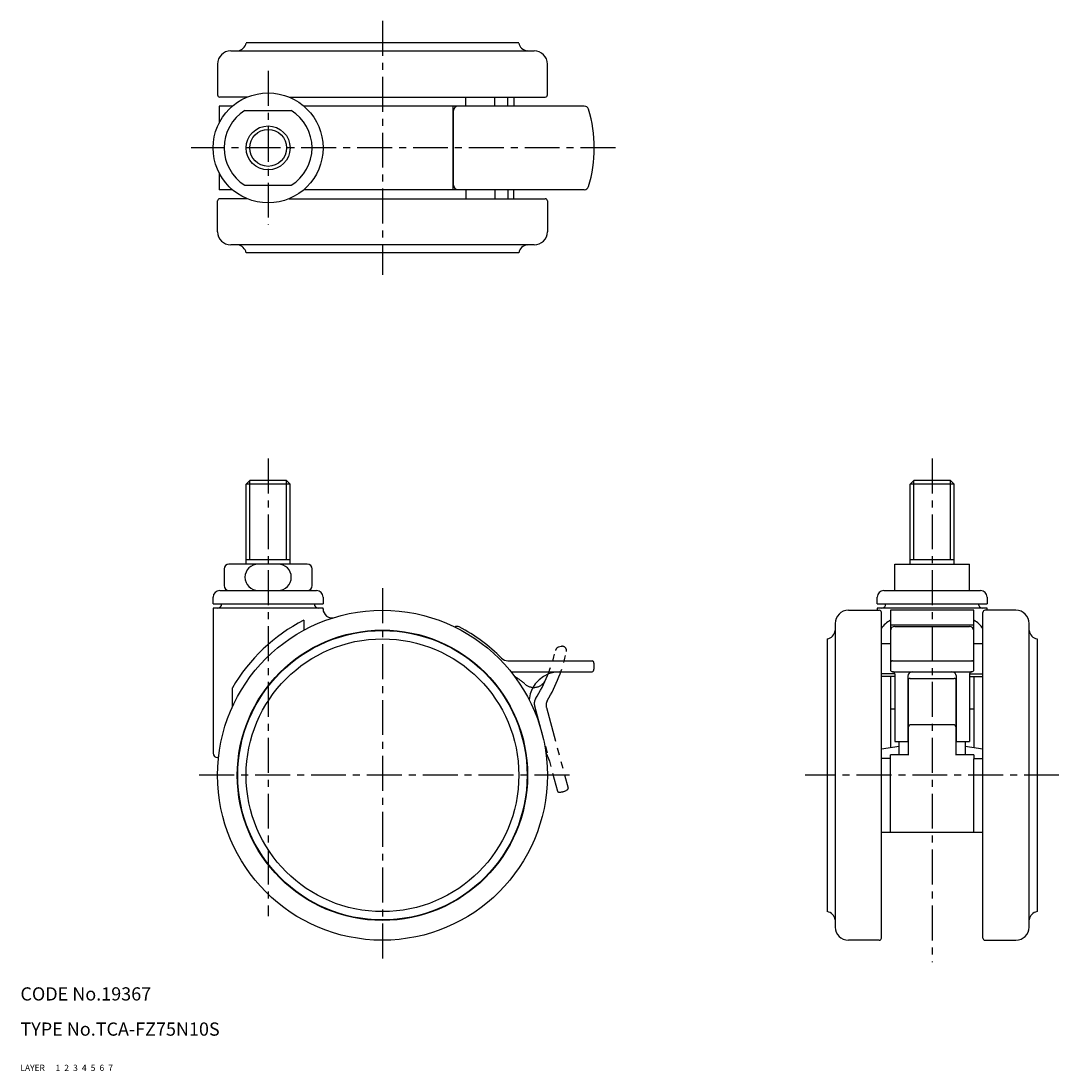
# Model space of a CAD drawing. Extents: x 10 to 246, y 10 to 249.
import ezdxf

# ---------------------------------------------------------------- set-up
doc = ezdxf.new("R2010")
doc.units = 0
for name, pattern in [('CENTER', [50.8, 31.75, -6.35, 6.35, -6.35]), ('DASHED', [19.05, 12.7, -6.35]), ('PHANTOM', [63.5, 31.75, -6.35, 6.35, -6.35, 6.35, -6.35])]:
    doc.linetypes.add(name, pattern=pattern)
for name, color, linetype in [('1', 7, 'CONTINUOUS'), ('2', 4, 'CONTINUOUS'), ('3', 2, 'DASHED'), ('4', 1, 'CENTER'), ('5', 6, 'PHANTOM'), ('6', 5, 'CONTINUOUS'), ('7', 3, 'CONTINUOUS')]:
    doc.layers.add(name, color=color, linetype=linetype)
doc.styles.get("Standard").update_dxf_attribs({"font": 'simplex.shx'})

msp = doc.modelspace()

# ---------------------------------------------------------------- linework, layer by layer
at = {"layer": '1', "linetype": 'Continuous', "ltscale": 0.25}
for p, q in [((123.31, 243.65), (61.31, 243.65)), ((57.81, 241.85), (126.81, 241.85)), ((54.81, 238.85), (54.81, 231.85)), ((129.81, 231.85), (129.81, 238.85)), ((55.15, 229.3), (55.15, 225.44)), ((58.18, 229.3), (55.15, 229.3)), ((61.53, 231.35), (55.31, 231.35)), ((71.09, 231.35), (129.31, 231.35)), ((138.2, 229.3), (74.43, 229.3)), ((108.31, 229.3), (108.31, 210.3)), ((111.26, 229.3), (111.26, 231.35)), ((117.84, 229.3), (117.84, 231.35)), ((120.79, 229.3), (120.79, 231.35)), ((122.16, 231.35), (122.16, 229.3)), ((61.04, 228.3), (71.57, 228.3)), ((108.47, 211.31), (108.47, 228.31)), ((55.15, 214.16), (55.15, 210.3)), ((55.16, 210.3), (55.15, 210.3)), ((58.18, 210.3), (55.16, 210.3)), ((61.04, 211.3), (71.57, 211.3)), ((138.2, 210.3), (74.43, 210.3)), ((111.26, 210.3), (111.26, 208.25)), ((117.84, 210.3), (117.84, 208.25)), ((120.79, 210.3), (120.79, 208.25)), ((122.16, 208.25), (122.16, 210.3)), ((54.81, 200.75), (54.81, 207.75)), ((61.53, 208.25), (55.31, 208.25)), ((71.09, 208.25), (129.31, 208.25)), ((129.81, 207.75), (129.81, 200.75)), ((126.81, 197.75), (57.81, 197.75)), ((123.31, 195.95), (61.31, 195.95)), ((62.13, 144.2), (61.31, 143.39)), ((61.31, 125.2), (61.31, 143.39)), ((71.31, 143.39), (61.31, 143.39)), ((70.5, 144.2), (62.13, 144.2)), ((70.5, 144.2), (71.31, 143.39)), ((71.31, 125.2), (71.31, 143.39)), ((213.1, 144.2), (212.29, 143.39)), ((212.29, 125.2), (212.29, 143.39)), ((222.29, 143.39), (212.29, 143.39)), ((221.47, 144.2), (213.1, 144.2)), ((221.47, 144.2), (222.29, 143.39)), ((222.29, 125.2), (222.29, 143.39)), ((75.21, 125.2), (57.41, 125.2)), ((71.31, 126.2), (61.31, 126.2)), ((208.79, 119.2), (208.79, 125.2)), ((208.79, 125.2), (225.79, 125.2)), ((222.29, 126.2), (212.29, 126.2)), ((225.79, 119.2), (225.79, 125.2)), ((56.31, 124.1), (56.31, 120.3)), ((76.31, 120.3), (76.31, 124.1)), ((53.81, 116.2), (53.81, 117.7)), ((55.31, 119.2), (77.31, 119.2)), ((78.81, 117.7), (78.81, 116.2)), ((204.79, 116.2), (204.79, 117.7)), ((206.29, 119.2), (228.29, 119.2)), ((229.79, 117.7), (229.79, 116.2)), ((53.81, 116.2), (78.81, 116.2)), ((53.81, 115.2), (53.81, 82.2)), ((78.81, 115.2), (53.81, 115.2)), ((78.81, 114.99), (78.81, 115.2)), ((198.24, 114.7), (205.24, 114.7)), ((204.79, 116.2), (229.79, 116.2)), ((229.79, 115.2), (204.79, 115.2)), ((204.79, 115.2), (204.79, 114.7)), ((226.79, 114.7), (207.79, 114.7)), ((207.79, 114.7), (207.79, 101.22)), ((226.79, 101.22), (226.79, 114.7)), ((236.34, 114.7), (229.34, 114.7)), ((229.79, 114.7), (229.79, 115.2)), ((74.44, 112.43), (74.44, 110.17)), ((205.74, 40.2), (205.74, 114.2)), ((228.84, 40.2), (228.84, 114.2)), ((195.24, 111.7), (195.24, 42.7)), ((207.79, 111.39), (226.79, 111.39)), ((208.79, 111.05), (225.79, 111.05)), ((239.34, 42.7), (239.34, 111.7)), ((193.44, 108.21), (193.44, 46.21)), ((241.14, 108.21), (241.14, 46.21)), ((207.79, 107.05), (205.74, 107.05)), ((228.84, 107.05), (226.79, 107.05)), ((120.83, 103.21), (140, 103.22)), ((208.29, 103.22), (226.29, 103.22)), ((121.53, 100.71), (140, 100.72)), ((208.79, 100.27), (205.74, 100.27)), ((208.29, 100.72), (226.29, 100.72)), ((225.79, 100.27), (228.84, 100.27)), ((208.79, 99.63), (205.74, 99.63)), ((207.79, 99.63), (207.79, 83.46)), ((208.79, 100.22), (208.79, 84.88)), ((211.79, 99.72), (211.79, 84.88)), ((211.94, 81.77), (211.94, 99.08)), ((212.29, 99.22), (222.29, 99.22)), ((222.64, 99.08), (222.64, 81.77)), ((222.79, 84.88), (222.79, 99.72)), ((225.79, 100.22), (225.79, 84.88)), ((225.79, 99.63), (228.84, 99.63)), ((226.79, 99.63), (226.79, 83.46)), ((58.19, 92.75), (58.19, 97.1)), ((208.79, 92.2), (207.79, 92.2)), ((226.79, 92.2), (225.79, 92.2)), ((222.14, 88.69), (212.44, 88.69)), ((209.79, 83.76), (205.74, 83.16)), ((208.79, 84.88), (211.79, 84.88)), ((209.79, 81.85), (209.79, 84.88)), ((222.79, 84.88), (225.79, 84.88)), ((224.79, 84.88), (224.79, 81.85)), ((228.84, 83.16), (224.79, 83.76)), ((55.03, 81.2), (54.81, 81.2)), ((211.94, 81.85), (207.79, 81.85)), ((207.79, 64.2), (207.79, 81.85)), ((226.79, 81.85), (222.64, 81.85)), ((226.79, 81.85), (226.79, 80.95)), ((207.79, 81.02), (205.74, 81.02)), ((226.79, 81.02), (228.84, 81.02)), ((226.79, 64.2), (226.79, 80.95)), ((228.84, 64.2), (205.74, 64.2)), ((205.24, 39.7), (198.24, 39.7)), ((229.34, 39.7), (236.34, 39.7))]:
    msp.add_line(p, q, dxfattribs=at)
for centre, radius in [((66.31, 219.8), 12.5), ((66.31, 219.8), 5), ((92.31, 77.2), 37.5), ((92.31, 77.2), 33), ((92.31, 77.2), 32.9), ((92.31, 77.2), 31)]:
    msp.add_circle(centre, radius, dxfattribs=at)
for centre, radius, start, end in [((59.15, 244.04), 2.2, 277.8607, 349.7017), ((125.48, 244.04), 2.2, 190.2983, 262.1393), ((57.81, 238.85), 3, 90, 180), ((59.46, 241.77), 0.1, 97.8607, 121.6917), ((125.16, 241.77), 0.1, 58.3083, 82.1393), ((126.81, 238.85), 3, 0, 90), ((55.31, 231.85), 0.5, 180, 270), ((129.31, 231.85), 0.5, 270, 0), ((109.47, 228.31), 1, 90, 180), ((138.2, 228.3), 1, 17.0438, 90), ((66.31, 219.8), 10, 121.7883, 238.2117), ((66.31, 219.8), 10, 301.7883, 58.2117), ((110.47, 219.8), 30, 342.9562, 17.0438), ((109.47, 211.31), 1, 180, 270), ((138.2, 211.3), 1, 270, 342.9562), ((55.31, 207.75), 0.5, 90, 180), ((129.31, 207.75), 0.5, 0, 90), ((57.81, 200.75), 3, 180, 270), ((126.81, 200.75), 3, 270, 0), ((59.46, 197.84), 0.1, 238.3083, 262.1393), ((59.15, 195.56), 2.2, 10.2983, 82.1393), ((125.48, 195.56), 2.2, 97.8607, 169.7017), ((125.16, 197.84), 0.1, 277.8607, 301.6917), ((57.41, 124.1), 1.1, 90, 180), ((64.05, 122.2), 3, 90, 270), ((68.58, 122.2), 3, 270, 90), ((75.21, 124.1), 1.1, 0, 90), ((57.41, 120.3), 1.1, 180, 270), ((75.21, 120.3), 1.1, 270, 0), ((55.31, 117.7), 1.5, 90, 180), ((77.31, 117.7), 1.5, 0, 90), ((206.29, 117.7), 1.5, 90, 180), ((228.29, 117.7), 1.5, 0, 90), ((54.81, 116.2), 1, 270, 0), ((77.81, 116.2), 1, 180, 270), ((80.81, 114.99), 2, 179.9586, 286.926), ((198.24, 111.7), 3, 90, 180), ((205.24, 114.2), 0.5, 360, 90), ((205.79, 116.2), 1, 270, 0), ((228.79, 116.2), 1, 180, 270), ((229.34, 114.2), 0.5, 90, 180), ((236.34, 111.7), 3, 0, 90), ((92.31, 77.2), 39.5, 116.9078, 149.7573), ((109.3, 110.02), 1, 62.6669, 120.1776), ((92.31, 77.15), 38, 44.5311, 62.6669), ((193.04, 110.37), 2.2, 280.294, 352.1386), ((195.32, 110.06), 0.1, 148.4789, 172.1386), ((208.79, 110.05), 1, 90, 180), ((225.79, 110.05), 1, 0, 90), ((239.25, 110.06), 0.1, 7.8614, 31.5211), ((241.53, 110.37), 2.2, 187.8614, 259.706), ((120.82, 105.21), 2, 224.5311, 270.05), ((140, 102.92), 0.3, 20.6506, 90.05), ((137.47, 101.97), 3, 339.4494, 20.6506), ((208.29, 102.72), 0.5, 90, 180), ((226.29, 102.72), 0.5, 0, 90), ((132.63, 93.72), 7, 90.05, 174.6949), ((140, 101.02), 0.3, 270.05, 339.4494), ((208.29, 101.22), 0.5, 180, 270), ((208.29, 100.22), 0.5, 0, 90), ((212.79, 99.72), 1, 90, 180), ((221.79, 99.72), 1, 360, 90), ((226.29, 100.22), 0.5, 90, 180), ((226.29, 101.22), 0.5, 270, 0), ((212.29, 98.72), 0.5, 90, 180), ((222.29, 98.72), 0.5, 0, 90), ((212.44, 88.19), 0.5, 90, 180), ((222.14, 88.19), 0.5, 0, 90), ((54.81, 82.2), 1, 180, 270), ((193.04, 44.04), 2.2, 7.8607, 79.7017), ((241.53, 44.04), 2.2, 100.2932, 172.2259), ((195.32, 44.36), 0.1, 187.8607, 211.6917), ((239.25, 44.35), 0.1, 328.4789, 352.1386), ((198.24, 42.7), 3, 180, 270), ((236.34, 42.7), 3, 270, 0), ((205.24, 40.2), 0.5, 270, 0), ((229.34, 40.2), 0.5, 180, 270)]:
    msp.add_arc(centre, radius, start, end, dxfattribs=at)
at = {"layer": '1', "linetype": 'Continuous'}
for centre, start, end in [((211.12, 106.71), 120.2393, 144.4005), ((223.45, 106.71), 35.5995, 59.7606)]:
    msp.add_arc(centre, 6.62, start, end, dxfattribs=at)
at = {"layer": '2', "linetype": 'Continuous', "ltscale": 0.25}
for p, q in [((62.13, 126.2), (62.13, 144.2)), ((70.5, 126.2), (70.5, 144.2)), ((213.1, 126.2), (213.1, 144.2)), ((221.47, 126.2), (221.47, 144.2))]:
    msp.add_line(p, q, dxfattribs=at)
msp.add_circle((66.31, 219.8), 4.19, dxfattribs=at)
at = {"layer": '4', "linetype": 'CENTER', "ltscale": 0.25}
for p, q in [((92.31, 248.65), (92.31, 190.95)), ((66.31, 237.3), (66.31, 202.3)), ((145.3, 219.8), (48.81, 219.8)), ((66.31, 149.2), (66.31, 45.18)), ((217.29, 149.2), (217.29, 34.7)), ((92.31, 119.7), (92.31, 34.7)), ((134.81, 77.2), (49.81, 77.2)), ((246.13, 77.2), (188.44, 77.2))]:
    msp.add_line(p, q, dxfattribs=at)
at = {"layer": '5', "linetype": 'PHANTOM', "ltscale": 0.25}
for p, q in [((132.92, 106.47), (132.37, 106.33)), ((126.88, 92.99), (132.1, 73.6)), ((129.58, 92.61), (134.51, 74.25))]:
    msp.add_line(p, q, dxfattribs=at)
for centre, radius, start, end in [((97.03, 113.41), 35.5, 327.9499, 347.2596), ((97.03, 113.41), 38, 329.5311, 347.6669), ((132.63, 105.36), 1, 105.05, 167.2596), ((133.18, 105.51), 1, 347.6669, 105.05), ((115.37, 87.51), 14, 48.1365, 59.9774), ((126.71, 100.17), 3, 228.1365, 335.9537), ((128.82, 93.51), 2, 147.9499, 195.05), ((131.51, 93.13), 2, 149.5311, 195.05), ((123.46, 78.75), 7, 15.05, 31.1473), ((134.22, 74.18), 0.3, 305.6506, 15.05), ((132.39, 73.68), 0.3, 195.05, 264.4494), ((132.65, 76.37), 3, 264.4494, 305.6506)]:
    msp.add_arc(centre, radius, start, end, dxfattribs=at)

# ---------------------------------------------------------------- texts
at = {"layer": '1', "linetype": 'Continuous', "ltscale": 0.25}
for s, p in [('LAYER', (10, 10)), ('1', (17.98, 10))]:
    msp.add_text(s, height=1.4, dxfattribs=at).set_placement(p)
at = {"layer": '2', "linetype": 'Continuous', "ltscale": 0.25}
msp.add_text('2', height=1.4, dxfattribs=at).set_placement((19.98, 10))
at = {"layer": '3', "linetype": 'DASHED', "ltscale": 0.25}
msp.add_text('3', height=1.4, dxfattribs=at).set_placement((21.98, 10))
at = {"layer": '4', "linetype": 'CENTER', "ltscale": 0.25}
msp.add_text('4', height=1.4, dxfattribs=at).set_placement((23.98, 10))
at = {"layer": '5', "linetype": 'PHANTOM', "ltscale": 0.25}
msp.add_text('5', height=1.4, dxfattribs=at).set_placement((25.98, 10))
at = {"layer": '6', "linetype": 'Continuous', "ltscale": 0.25}
msp.add_text('6', height=1.4, dxfattribs=at).set_placement((27.98, 10))
at = {"layer": '7', "linetype": 'Continuous', "ltscale": 0.25}
for s, height, p in [('CODE No.19367', 3, (10, 26)), ('TYPE No.TCA-FZ75N10S', 3, (10, 18)), ('7', 1.4, (29.98, 10))]:
    msp.add_text(s, height=height, dxfattribs=at).set_placement(p)

doc.saveas('drawing.dxf')
